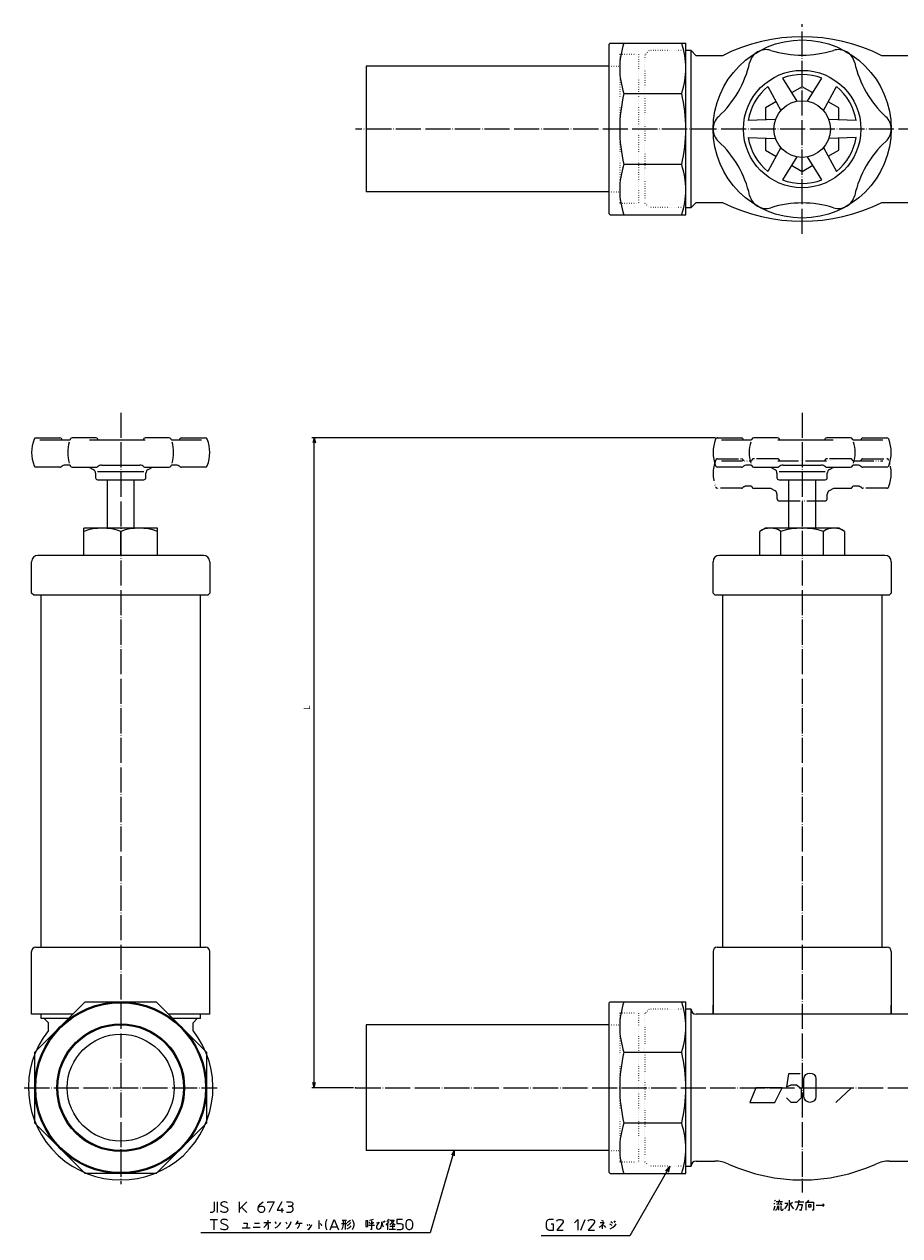
# Model space of a CAD drawing. Units: inches. Extents: x -237 to 431, y 37 to 615.
# Drawn here: x -237 to 181, y 37 to 615 of the extents above; entities that cross this region are included whole.
import ezdxf

# ---------------------------------------------------------------- set-up
doc = ezdxf.new("R2010")
doc.units = ezdxf.units.IN
for name, pattern in [('DOT_CENTER', [14, 12, -1, 0, -1]), ('DOTTED', [1, 0, -1]), ('PHANTOM', [13, 10, -1, 0, -1, 0, -1])]:
    doc.linetypes.add(name, pattern=pattern)
for name, color, linetype in [('1', 7, 'Continuous'), ('100', 7, 'Continuous'), ('2', 7, 'Continuous'), ('5', 7, 'Continuous')]:
    doc.layers.add(name, color=color, linetype=linetype)
doc.styles.add('CONVERTER_11', font='txt.shx', dxfattribs={"width": 0.9})
doc.dimstyles.new('ME10_DIM_10', dxfattribs={"dimtxt": 3, "dimasz": 2.4, "dimexe": 1, "dimexo": 1, "dimgap": 1, "dimtad": 1, "dimdec": 3, "dimzin": 12, "dimdsep": 46, "dimtxsty": 'CONVERTER_11', "dimblk1": 'OPEN30', "dimblk2": 'OPEN30', "dimsah": 1, "dimcen": 0.09, "dimclrd": 2, "dimclre": 2, "dimclrt": 2, "dimadec": 0, "dimazin": 0, "dimtfac": 1, "dimtdec": 4, "dimtix": 1, "dimtmove": 0, "dimatfit": 3, "dimfxl": 1, "dimtolj": 1, "dimtzin": 0, "dimarcsym": 0})
doc.dimstyles.get("Standard").update_dxf_attribs({"dimtxt": 0.18, "dimasz": 0.18, "dimexe": 0.18, "dimexo": 0.0625, "dimgap": 0.09, "dimtad": 0, "dimtih": 1, "dimtoh": 1, "dimdec": 4, "dimzin": 0, "dimdsep": 46, "dimtxsty": 'Standard', "dimcen": 0.09, "dimadec": 0, "dimazin": 0, "dimtfac": 1, "dimtdec": 4, "dimtofl": 0, "dimtmove": 0, "dimatfit": 3, "dimfxl": 1, "dimtolj": 1, "dimtzin": 0, "dimarcsym": 0})

# ---------------------------------------------------------------- blocks, each defined once
blk = doc.blocks.new('*D1')
at = {"layer": '1', "color": 2, "linetype": 'Continuous'}
for p, q in [((92.66, 417.5), (-99.8, 417.5)), ((-98.8, 107.5), (-98.8, 417.5)), ((-80, 107.5), (-99.8, 107.5))]:
    blk.add_line(p, q, dxfattribs=at)
at = {"layer": '1', "color": 2}
for p, q in [((-98.8, 417.5), (-99.44, 415.1)), ((-98.8, 417.5), (-98.16, 415.1)), ((-98.8, 107.5), (-99.44, 109.9)), ((-98.8, 107.5), (-98.16, 109.9))]:
    blk.add_line(p, q, dxfattribs=at)
at = {"layer": '1', "color": 2, "insert": (-99.8, 287.68), "char_height": 3, "attachment_point": 7, "rotation": 90, "line_spacing_factor": 0.60024, "style": 'CONVERTER_11'}
blk.add_mtext('L', dxfattribs=at)
blk = doc.blocks.new('_OPEN30')
at = {"color": 0, "linetype": 'ByBlock', "lineweight": -2}
for p, q in [((-1, 0.267949), (0, 0)), ((0, 0), (-1, -0.267949)), ((0, 0), (-1, 0))]:
    blk.add_line(p, q, dxfattribs=at)

msp = doc.modelspace()

# ---------------------------------------------------------------- linework, layer by layer
at = {"layer": '1', "color": 4, "linetype": 'DOTTED'}
for p, q in [((78.5, 602.236), (61, 602.236)), ((56, 600.336), (47, 600.336)), ((47, 600.336), (47, 529.336)), ((56, 600.336), (56, 529.336)), ((42, 594.836), (47, 594.836)), ((42, 534.836), (47, 534.836)), ((56, 529.336), (47, 529.336)), ((78.5, 527.436), (61, 527.436)), ((78.5, 144.9), (61, 144.9)), ((47, 143), (47, 72)), ((56, 143), (47, 143)), ((56, 143), (56, 72)), ((42, 137.5), (47, 137.5)), ((42, 77.5), (47, 77.5)), ((56, 72), (47, 72)), ((78.5, 70.1), (61, 70.1))]:
    msp.add_line(p, q, dxfattribs=at)
at = {"layer": '1', "color": 3, "linetype": 'Continuous'}
for p, q in [((81, 527.436), (81, 602.236)), ((42, 594.836), (-74, 594.836)), ((-74, 594.836), (-74, 534.836)), ((42, 534.836), (-74, 534.836)), ((78.5, 526.986), (78.5, 528.486)), ((-208.5157, 361.4342), (-208.5157, 374.4342)), ((-191.0157, 361.4342), (-191.0157, 372.8712)), ((-173.5157, 361.4342), (-173.5157, 374.4342)), ((123.8964, 361.4342), (123.8964, 372.8712)), ((144.1036, 361.4342), (144.1036, 372.8712)), ((81, 70.1), (81, 144.9)), ((-74, 137.5), (-74, 77.5)), ((42, 137.5), (-74, 137.5)), ((42, 77.5), (-74, 77.5)), ((78.5, 69.65), (78.5, 71.15))]:
    msp.add_line(p, q, dxfattribs=at)
at = {"layer": '1', "color": 4, "linetype": 'Continuous'}
for p, q in [((-31.9479, 77.5), (-33.241, 75.3784)), ((-31.9479, 77.5), (-32.007, 75.016)), ((70.9672, 70.1), (68.7711, 67.9038)), ((70.9672, 70.1), (70.1634, 67.1)), ((-146.3866, 53.0202), (-146.3866, 48.8952)), ((-144.8866, 48.0202), (-144.8866, 53.0202)), ((-143.1366, 52.5202), (-143.2616, 52.1452)), ((-143.2616, 52.1452), (-143.2616, 51.8952)), ((-142.7616, 52.7702), (-143.1366, 52.5202)), ((-142.3866, 52.8952), (-142.7616, 52.7702)), ((-141.8866, 53.0202), (-142.3866, 52.8952)), ((-141.3866, 53.0202), (-141.8866, 53.0202)), ((-140.7616, 52.8952), (-141.3866, 53.0202)), ((-140.3866, 52.7702), (-140.7616, 52.8952)), ((-140.0116, 52.5202), (-140.3866, 52.7702)), ((-134.3866, 49.5202), (-134.3866, 53.0202)), ((-130.8866, 53.0202), (-133.3866, 50.5202)), ((-124.5116, 51.8952), (-123.1366, 53.0202)), ((-120.8866, 53.0202), (-117.8866, 53.0202)), ((-120.8866, 52.5202), (-120.8866, 53.0202)), ((-117.8866, 53.0202), (-120.3866, 48.0202)), ((-114.1366, 53.0202), (-116.3866, 49.0202)), ((-111.8866, 53.0202), (-110.0116, 53.0202)), ((-110.0116, 53.0202), (-109.3866, 52.8952)), ((-109.3866, 52.8952), (-109.0116, 52.6452)), ((-109.0116, 52.6452), (-108.8866, 52.2702)), ((-108.8866, 52.2702), (-108.8866, 51.8952)), ((120.4392, 52.3817), (120.8767, 51.9442)), ((120.8767, 53.8192), (121.1267, 53.3192)), ((121.5642, 53.1942), (122.9392, 53.1942)), ((121.8142, 51.9442), (123.9392, 52.0692)), ((122.9392, 53.1942), (122.3767, 51.9442)), ((122.9392, 53.1942), (124.6267, 53.1942)), ((123.0642, 53.9442), (123.0642, 53.1942)), ((123.6267, 52.6942), (124.1892, 51.6317)), ((127.1267, 52.2567), (125.6892, 52.2567)), ((126.8142, 51.3192), (127.1267, 52.2567)), ((127.8142, 53.8192), (127.8142, 48.9442)), ((128.1892, 52.5692), (128.6267, 51.4442)), ((129.4392, 52.6942), (128.5017, 51.9442)), ((130.5642, 53.0067), (134.7517, 53.0067)), ((132.1267, 51.3192), (132.3767, 52.5692)), ((132.3767, 52.5692), (132.5017, 53.8192)), ((135.8767, 52.8817), (136.5642, 52.8817)), ((135.8767, 49.1317), (135.8767, 52.8817)), ((136.5642, 52.8817), (137.2517, 53.8192)), ((136.5642, 52.8817), (139.4392, 52.8817)), ((139.4392, 52.8817), (139.4392, 49.1317)), ((143.9392, 52.0692), (144.4392, 51.4442)), ((-147.3866, 48.0202), (-148.3866, 48.0202)), ((-147.0116, 48.1452), (-147.3866, 48.0202)), ((-146.6366, 48.3952), (-147.0116, 48.1452)), ((-146.3866, 48.8952), (-146.6366, 48.3952)), ((-143.1366, 48.3952), (-143.3866, 48.6452)), ((-143.2616, 51.8952), (-143.1366, 51.5202)), ((-143.1366, 51.5202), (-142.7616, 51.2702)), ((-142.6366, 48.1452), (-143.1366, 48.3952)), ((-142.7616, 51.2702), (-140.6366, 50.3952)), ((-142.0116, 48.0202), (-142.6366, 48.1452)), ((-141.2616, 48.0202), (-142.0116, 48.0202)), ((-140.6366, 48.1452), (-141.2616, 48.0202)), ((-140.6366, 50.3952), (-140.2616, 50.1452)), ((-140.2616, 48.3952), (-140.6366, 48.1452)), ((-140.2616, 50.1452), (-140.0116, 49.7702)), ((-140.0116, 48.7702), (-140.2616, 48.3952)), ((-140.0116, 49.7702), (-139.8866, 49.3952)), ((-139.8866, 49.1452), (-140.0116, 48.7702)), ((-139.8866, 49.3952), (-139.8866, 49.1452)), ((-133.3866, 50.5202), (-134.3866, 49.5202)), ((-134.3866, 48.0202), (-134.3866, 49.5202)), ((-133.3866, 50.5202), (-130.8866, 48.0202)), ((-125.3866, 49.7702), (-125.2616, 50.7702)), ((-125.3866, 49.7702), (-125.2616, 50.2702)), ((-125.3866, 49.2702), (-125.3866, 49.7702)), ((-125.2616, 48.7702), (-125.3866, 49.2702)), ((-125.2616, 50.7702), (-125.0116, 51.2702)), ((-125.2616, 50.2702), (-125.0116, 50.6452)), ((-125.0116, 48.3952), (-125.2616, 48.7702)), ((-125.0116, 51.2702), (-124.5116, 51.8952)), ((-125.0116, 50.6452), (-124.6366, 50.8952)), ((-124.6366, 48.1452), (-125.0116, 48.3952)), ((-124.6366, 50.8952), (-124.2616, 51.0202)), ((-124.2616, 48.0202), (-124.6366, 48.1452)), ((-124.2616, 51.0202), (-123.5116, 51.0202)), ((-123.5116, 48.0202), (-124.2616, 48.0202)), ((-123.5116, 51.0202), (-123.1366, 50.8952)), ((-123.1366, 48.1452), (-123.5116, 48.0202)), ((-123.1366, 50.8952), (-122.7616, 50.6452)), ((-122.7616, 48.3952), (-123.1366, 48.1452)), ((-122.7616, 50.6452), (-122.5116, 50.2702)), ((-122.5116, 48.7702), (-122.7616, 48.3952)), ((-122.5116, 50.2702), (-122.3866, 49.7702)), ((-122.3866, 49.2702), (-122.5116, 48.7702)), ((-122.3866, 49.7702), (-122.3866, 49.2702)), ((-116.3866, 49.0202), (-113.3866, 49.0202)), ((-114.1366, 50.0202), (-114.1366, 48.0202)), ((-110.0116, 48.0202), (-111.8866, 48.0202)), ((-111.1366, 51.0202), (-109.8866, 51.0202)), ((-109.6366, 48.1452), (-110.0116, 48.0202)), ((-109.5116, 51.1452), (-109.8866, 51.0202)), ((-109.8866, 51.0202), (-109.3866, 50.8952)), ((-109.2616, 48.3952), (-109.6366, 48.1452)), ((-109.2616, 51.2702), (-109.5116, 51.1452)), ((-109.3866, 50.8952), (-109.1366, 50.6452)), ((-109.0116, 51.5202), (-109.2616, 51.2702)), ((-109.0116, 48.7702), (-109.2616, 48.3952)), ((-109.1366, 50.6452), (-109.0116, 50.3952)), ((-108.8866, 51.8952), (-109.0116, 51.5202)), ((-109.0116, 50.3952), (-108.8866, 49.8952)), ((-108.8866, 49.2702), (-109.0116, 48.7702)), ((-108.8866, 49.8952), (-108.8866, 49.2702)), ((120.5642, 49.1317), (121.1267, 51.1317)), ((121.6892, 49.2567), (121.2517, 48.9442)), ((121.9392, 49.5692), (121.6892, 49.2567)), ((122.1267, 50.0692), (121.9392, 49.5692)), ((122.2517, 51.1317), (122.1267, 50.0692)), ((122.9392, 49.1317), (122.9392, 51.1317)), ((123.7517, 51.1317), (123.7517, 49.5692)), ((123.7517, 49.5692), (124.0642, 49.1317)), ((124.0642, 49.1317), (124.6267, 49.1317)), ((124.6267, 49.1317), (124.8767, 49.4442)), ((124.8767, 49.4442), (124.8767, 49.7567)), ((125.6892, 49.7567), (126.2517, 50.3817)), ((126.2517, 50.3817), (126.8142, 51.3192)), ((127.8142, 48.9442), (127.3767, 49.1317)), ((128.6267, 51.4442), (129.1892, 50.5067)), ((129.1892, 50.5067), (129.8767, 49.7567)), ((130.8767, 49.1317), (131.4392, 49.7567)), ((131.4392, 49.7567), (131.8142, 50.5067)), ((131.8142, 50.5067), (132.1267, 51.3192)), ((132.2517, 51.7567), (134.0642, 51.7567)), ((133.1892, 48.9442), (132.6892, 49.2567)), ((133.5017, 49.4442), (133.1892, 48.9442)), ((133.7517, 50.1942), (133.5017, 49.4442)), ((134.0642, 51.3192), (133.7517, 50.1942)), ((134.0642, 51.7567), (134.0642, 51.3192)), ((137.1267, 51.7567), (138.1892, 51.7567)), ((137.1267, 50.5067), (137.1267, 51.7567)), ((138.1892, 50.5067), (137.1267, 50.5067)), ((138.1892, 51.7567), (138.1892, 50.5067)), ((139.4392, 49.1317), (138.7517, 49.1317)), ((140.6892, 51.4442), (144.4392, 51.4442)), ((144.4392, 51.4442), (143.9392, 50.8192)), ((-148.3866, 44.6902), (-146.6366, 44.6902)), ((-146.6366, 44.6902), (-146.6366, 39.6902)), ((-146.6366, 44.6902), (-144.8866, 44.6902)), ((-143.1366, 44.1902), (-143.2616, 43.8152)), ((-143.2616, 43.8152), (-143.2616, 43.5652)), ((-143.2616, 43.5652), (-143.1366, 43.1902)), ((-142.7616, 44.4402), (-143.1366, 44.1902)), ((-143.1366, 43.1902), (-142.7616, 42.9402)), ((-142.3866, 44.5652), (-142.7616, 44.4402)), ((-142.7616, 42.9402), (-140.6366, 42.0652)), ((-141.8866, 44.6902), (-142.3866, 44.5652)), ((-141.3866, 44.6902), (-141.8866, 44.6902)), ((-140.7616, 44.5652), (-141.3866, 44.6902)), ((-140.3866, 44.4402), (-140.7616, 44.5652)), ((-140.6366, 42.0652), (-140.2616, 41.8152)), ((-140.0116, 44.1902), (-140.3866, 44.4402)), ((-140.2616, 41.8152), (-140.0116, 41.4402)), ((-140.0116, 41.4402), (-139.8866, 41.0652)), ((-139.8866, 40.8152), (-140.0116, 40.4402)), ((-139.8866, 41.0652), (-139.8866, 40.8152)), ((-133.1366, 40.6277), (-130.8866, 40.6277)), ((-132.3866, 42.8152), (-130.6366, 42.8152)), ((-130.6366, 42.8152), (-130.8866, 40.6277)), ((-130.8866, 40.6277), (-129.1991, 40.6277)), ((-127.8241, 40.9402), (-124.5116, 40.9402)), ((-127.2616, 42.8152), (-124.8866, 42.8152)), ((-120.7616, 43.0027), (-122.6991, 43.0027)), ((-122.6991, 40.8152), (-121.5741, 41.8777)), ((-121.5741, 41.8777), (-120.7616, 43.0027)), ((-120.7616, 44.2527), (-120.6366, 40.0027)), ((-119.3866, 43.0027), (-120.7616, 43.0027)), ((-117.5741, 43.4402), (-116.8866, 42.6902)), ((-117.3866, 40.6277), (-116.4491, 41.1277)), ((-116.4491, 41.1277), (-115.3241, 42.1902)), ((-115.3241, 42.1902), (-114.6366, 43.1277)), ((-112.2616, 43.4402), (-111.6991, 42.5027)), ((-111.8866, 40.3152), (-110.7616, 41.2527)), ((-110.7616, 41.2527), (-110.0741, 42.5027)), ((-110.0741, 42.5027), (-109.6366, 43.6277)), ((-107.0116, 43.1277), (-107.6991, 42.0652)), ((-107.1366, 42.8152), (-105.6366, 42.8152)), ((-106.5741, 43.9402), (-107.0116, 43.1277)), ((-106.8866, 40.3152), (-106.1366, 40.9402)), ((-106.1366, 40.9402), (-105.7616, 41.8777)), ((-105.7616, 41.8777), (-105.6366, 42.8152)), ((-105.6366, 42.8152), (-104.5116, 42.8152)), ((-102.1366, 42.1902), (-101.8866, 41.5652)), ((-101.1366, 42.3777), (-101.0116, 41.7527)), ((-101.0116, 40.3152), (-100.1991, 41.4402)), ((-100.1991, 41.4402), (-99.8866, 42.1902)), ((-96.4491, 44.0652), (-96.4491, 40.1902)), ((-95.8866, 42.6902), (-95.4491, 42.1902)), ((-95.4491, 42.1902), (-95.1991, 41.5652)), ((-93.1366, 43.6902), (-93.3866, 42.6902)), ((-93.3866, 42.6902), (-93.3866, 41.6902)), ((-93.3866, 41.6902), (-93.1366, 40.6902)), ((-92.6366, 44.6902), (-93.1366, 43.6902)), ((-93.1366, 40.6902), (-92.6366, 39.6902)), ((-91.1366, 39.6902), (-89.1366, 44.6902)), ((-90.5116, 41.1902), (-87.7616, 41.1902)), ((-89.1366, 44.6902), (-87.1366, 39.6902)), ((-85.6366, 42.6902), (-83.1366, 42.6902)), ((-85.5116, 39.8777), (-85.0741, 40.8152)), ((-85.3866, 44.2527), (-84.8241, 44.2527)), ((-85.0741, 40.8152), (-84.8241, 42.0652)), ((-84.8241, 44.2527), (-83.9491, 44.2527)), ((-84.8241, 42.0652), (-84.8241, 44.2527)), ((-83.9491, 44.2527), (-83.2616, 44.2527)), ((-83.9491, 44.2527), (-83.9491, 39.8777)), ((-82.0116, 40.6277), (-83.1366, 40.0027)), ((-83.0116, 43.1277), (-82.1366, 43.7527)), ((-83.0116, 41.7527), (-82.0116, 42.3777)), ((-82.1366, 43.7527), (-81.4491, 44.3777)), ((-82.0116, 42.3777), (-81.3241, 43.1277)), ((-81.1991, 41.5652), (-82.0116, 40.6277)), ((-80.6366, 44.6902), (-80.1366, 43.6902)), ((-80.1366, 40.6902), (-80.6366, 39.6902)), ((-80.1366, 43.6902), (-79.8866, 42.6902)), ((-79.8866, 41.6902), (-80.1366, 40.6902)), ((-79.8866, 42.6902), (-79.8866, 41.6902)), ((-74.1366, 43.9402), (-74.1366, 41.2527)), ((-73.1366, 43.9402), (-74.1366, 43.9402)), ((-74.1366, 41.2527), (-73.1366, 41.2527)), ((-73.1366, 41.2527), (-73.1366, 43.9402)), ((-72.6991, 41.8777), (-69.9491, 41.8777)), ((-72.4491, 43.4402), (-72.0116, 42.5027)), ((-71.6366, 44.2527), (-72.3241, 44.0652)), ((-70.6366, 44.5652), (-71.6366, 44.2527)), ((-71.3241, 43.9402), (-71.3241, 39.8777)), ((-70.7616, 42.5027), (-70.3866, 43.4402)), ((-68.9491, 43.0027), (-68.2616, 43.1277)), ((-68.6991, 42.0652), (-68.9491, 41.2527)), ((-68.9491, 41.2527), (-68.9491, 40.6277)), ((-68.9491, 40.6277), (-68.6991, 40.1902)), ((-68.2616, 42.6902), (-68.6991, 42.0652)), ((-67.6991, 43.3152), (-68.2616, 42.6902)), ((-68.2616, 43.1277), (-67.6991, 43.3152)), ((-67.5741, 40.1902), (-67.0116, 40.6277)), ((-67.0116, 40.6277), (-66.6366, 41.5652)), ((-66.6366, 41.5652), (-66.4491, 42.5027)), ((-66.4491, 43.4402), (-66.3241, 42.3777)), ((-66.4491, 42.5027), (-66.4491, 43.4402)), ((-66.3241, 42.3777), (-65.7616, 41.1277)), ((-65.7616, 43.6277), (-65.3866, 43.1277)), ((-65.3866, 43.9402), (-64.9491, 43.4402)), ((-64.3866, 41.8777), (-63.6991, 42.6902)), ((-63.5741, 44.0652), (-64.1366, 43.6277)), ((-63.6991, 42.6902), (-63.0116, 43.6277)), ((-63.0116, 44.6902), (-63.5741, 44.0652)), ((-63.5741, 39.6902), (-63.5741, 42.8152)), ((-61.6366, 42.8152), (-62.6991, 42.0652)), ((-62.5741, 44.3777), (-60.5116, 44.3777)), ((-60.1991, 41.2527), (-62.5741, 41.2527)), ((-62.1366, 44.0652), (-61.4491, 43.1277)), ((-60.5116, 44.3777), (-61.6366, 42.8152)), ((-61.4491, 43.1277), (-60.7616, 42.5027)), ((-61.4491, 42.3777), (-61.4491, 40.0027)), ((-60.7616, 42.5027), (-60.0741, 42.0652)), ((-59.3866, 44.6902), (-59.3866, 42.6902)), ((-56.6366, 44.6902), (-59.3866, 44.6902)), ((-59.3866, 42.6902), (-57.5116, 42.6902)), ((-57.5116, 42.6902), (-56.8866, 42.5652)), ((-56.8866, 42.5652), (-56.5116, 42.1902)), ((-56.5116, 42.1902), (-56.3866, 41.6902)), ((-56.3866, 40.9402), (-56.5116, 40.4402)), ((-56.3866, 41.6902), (-56.3866, 40.9402)), ((-54.8866, 42.8152), (-54.7616, 43.5652)), ((-54.8866, 41.5652), (-54.8866, 42.8152)), ((-54.7616, 40.8152), (-54.8866, 41.5652)), ((-54.7616, 43.5652), (-54.5116, 44.0652)), ((-54.5116, 40.3152), (-54.7616, 40.8152)), ((-54.5116, 44.0652), (-54.2616, 44.3152)), ((-54.2616, 44.3152), (-53.8866, 44.5652)), ((-53.8866, 44.5652), (-53.5116, 44.6902)), ((-53.5116, 44.6902), (-53.2616, 44.6902)), ((-53.2616, 44.6902), (-52.8866, 44.5652)), ((-52.8866, 44.5652), (-52.5116, 44.3152)), ((-52.5116, 44.3152), (-52.2616, 44.0652)), ((-52.2616, 44.0652), (-52.0116, 43.5652)), ((-52.0116, 40.8152), (-52.2616, 40.3152)), ((-52.0116, 43.5652), (-51.8866, 42.8152)), ((-51.8866, 41.5652), (-52.0116, 40.8152)), ((-51.8866, 42.8152), (-51.8866, 41.5652)), ((12.1082, 43.6015), (11.9832, 43.1015)), ((11.9832, 43.1015), (11.9832, 41.1015)), ((11.9832, 41.1015), (12.1082, 40.6015)), ((12.2332, 43.9765), (12.1082, 43.6015)), ((12.1082, 40.6015), (12.2332, 40.2265)), ((12.4832, 44.2265), (12.2332, 43.9765)), ((12.8582, 44.4765), (12.4832, 44.2265)), ((13.3582, 44.6015), (12.8582, 44.4765)), ((15.4832, 44.6015), (13.3582, 44.6015)), ((15.4832, 42.3515), (14.2332, 42.3515)), ((15.4832, 39.6015), (15.4832, 42.3515)), ((16.9832, 43.8515), (17.2332, 44.2265)), ((19.7332, 42.8515), (16.9832, 39.6015)), ((17.2332, 44.2265), (17.6082, 44.4765)), ((17.6082, 44.4765), (18.1082, 44.6015)), ((18.1082, 44.6015), (18.8582, 44.6015)), ((18.8582, 44.6015), (19.3582, 44.4765)), ((19.3582, 44.4765), (19.7332, 44.2265)), ((19.7332, 44.2265), (19.9832, 43.8515)), ((19.9832, 43.3515), (19.7332, 42.8515)), ((19.9832, 43.8515), (19.9832, 43.3515)), ((25.4832, 43.1015), (26.9832, 44.6015)), ((26.9832, 44.6015), (26.9832, 39.6015)), ((28.4832, 39.6015), (30.4832, 44.6015)), ((31.9832, 43.8515), (32.2332, 44.2265)), ((34.7332, 42.8515), (31.9832, 39.6015)), ((32.2332, 44.2265), (32.6082, 44.4765)), ((32.6082, 44.4765), (33.1082, 44.6015)), ((33.1082, 44.6015), (33.8582, 44.6015)), ((33.8582, 44.6015), (34.3582, 44.4765)), ((34.3582, 44.4765), (34.7332, 44.2265)), ((34.7332, 44.2265), (34.9832, 43.8515)), ((34.9832, 43.3515), (34.7332, 42.8515)), ((34.9832, 43.8515), (34.9832, 43.3515)), ((37.1707, 41.039), (38.5457, 41.9765)), ((39.5457, 43.039), (37.6082, 43.039)), ((38.2957, 44.289), (38.8582, 43.9765)), ((38.5457, 41.9765), (39.5457, 43.039)), ((38.7332, 40.1015), (38.7332, 42.1015)), ((38.8582, 43.9765), (39.1082, 43.664)), ((39.2332, 41.9765), (39.7957, 41.4765)), ((39.7957, 41.4765), (40.2332, 40.8515)), ((42.1707, 42.6015), (43.1707, 41.9765)), ((42.4832, 40.1015), (43.5457, 40.7265)), ((43.5457, 42.914), (42.7332, 43.539)), ((43.5457, 40.7265), (44.6707, 41.664)), ((44.2332, 43.664), (44.6707, 43.2265)), ((44.9832, 43.539), (44.5457, 43.9765)), ((44.6707, 41.664), (45.3582, 42.6015)), ((-143.1366, 40.0652), (-143.3866, 40.3152)), ((-142.6366, 39.8152), (-143.1366, 40.0652)), ((-142.0116, 39.6902), (-142.6366, 39.8152)), ((-141.2616, 39.6902), (-142.0116, 39.6902)), ((-140.6366, 39.8152), (-141.2616, 39.6902)), ((-140.2616, 40.0652), (-140.6366, 39.8152)), ((-140.0116, 40.4402), (-140.2616, 40.0652)), ((-120.6366, 40.0027), (-121.0116, 40.0027)), ((-101.6991, 39.8777), (-101.0116, 40.3152)), ((-71.3241, 39.8777), (-71.8866, 39.8777)), ((-68.6991, 40.1902), (-68.1366, 40.0027)), ((-68.1366, 40.0027), (-67.5741, 40.1902)), ((-63.0116, 40.0027), (-61.4491, 40.0027)), ((-61.4491, 40.0027), (-59.9491, 40.0027)), ((-57.5116, 39.6902), (-59.3866, 39.6902)), ((-57.1366, 39.8152), (-57.5116, 39.6902)), ((-56.7616, 40.0652), (-57.1366, 39.8152)), ((-56.5116, 40.4402), (-56.7616, 40.0652)), ((-54.2616, 40.0652), (-54.5116, 40.3152)), ((-53.8866, 39.8152), (-54.2616, 40.0652)), ((-53.5116, 39.6902), (-53.8866, 39.8152)), ((-53.2616, 39.6902), (-53.5116, 39.6902)), ((-52.8866, 39.8152), (-53.2616, 39.6902)), ((-52.5116, 40.0652), (-52.8866, 39.8152)), ((-52.2616, 40.3152), (-52.5116, 40.0652)), ((12.2332, 40.2265), (12.4832, 39.9765)), ((12.4832, 39.9765), (12.9832, 39.7265)), ((12.9832, 39.7265), (13.3582, 39.6015)), ((13.3582, 39.6015), (15.4832, 39.6015)), ((16.9832, 39.6015), (19.9832, 39.6015)), ((31.9832, 39.6015), (34.9832, 39.6015))]:
    msp.add_line(p, q, dxfattribs=at)
at = {"layer": '1', "color": 3, "linetype": 'Continuous'}
for radius in [30, 25.5]:
    msp.add_circle((-191.0157, 107.5), radius, dxfattribs=at)
for centre, radius, start, end in [((-199.7657, 349.3169), 25.127, 69.6208288, 110.3791712), ((-182.2657, 349.1611), 25.2731, 69.743842, 110.256158), ((118.8446, 365.4888), 8.9454, 55.6157519, 124.3842481), ((134, 340.9973), 33.437, 72.4120466, 107.5879534), ((149.1554, 365.4888), 8.9454, 55.6157519, 124.3842481)]:
    msp.add_arc(centre, radius, start, end, dxfattribs=at)
at = {"layer": '1', "color": 7}
for p in [(93.6611, 417.5), (-79, 107.5)]:
    msp.add_point(p, dxfattribs=at)
at = {"layer": '100', "color": 3, "linetype": 'Continuous'}
for p, q in [((81, 602.236), (83.4, 599.836)), ((81, 527.436), (81, 602.236)), ((95.9343, 599.836), (83.4, 599.836)), ((184.6, 599.836), (172.0657, 599.836)), ((117.6907, 585.0846), (123.7527, 573.6248)), ((124.6189, 589.0846), (131.5124, 578.1048)), ((134, 585.0433), (128.9769, 582.1432)), ((139.0231, 582.1432), (134, 585.0433)), ((136.4877, 578.1048), (143.3811, 589.0846)), ((144.2473, 573.6248), (150.3093, 585.0846)), ((121.5231, 577.8397), (116.5, 574.9397)), ((116.5, 574.9397), (116.5, 569.1395)), ((151.5, 574.9397), (146.4769, 577.8397)), ((151.5, 569.1395), (151.5, 574.9397)), ((121.265, 569.3161), (108.3095, 568.836)), ((159.6905, 568.836), (146.735, 569.3161)), ((108.3095, 560.836), (121.265, 560.356)), ((159.6905, 560.836), (146.735, 560.356)), ((116.5, 560.5325), (116.5, 554.7324)), ((123.7527, 556.0473), (117.6907, 544.5874)), ((144.2473, 556.0473), (150.3093, 544.5874)), ((151.5, 554.7324), (151.5, 560.5325)), ((116.5, 554.7324), (121.5231, 551.8323)), ((131.5124, 551.5672), (124.6189, 540.5874)), ((143.3811, 540.5874), (136.4877, 551.5672)), ((146.4769, 551.8323), (151.5, 554.7324)), ((128.9769, 547.5288), (134, 544.6288)), ((134, 544.6288), (139.0231, 547.5288)), ((83.4, 529.836), (81, 527.436)), ((83.4, 529.836), (95.9343, 529.836)), ((172.0657, 529.836), (184.6, 529.836)), ((-213.9178, 142.5806), (-233.5157, 142.584)), ((-229.0157, 140.5), (-229.0157, 142.5832)), ((-215.9984, 140.5), (-229.0157, 140.5)), ((-225.5157, 138.5), (-227.5157, 140.5)), ((-148.5157, 142.5693), (-168.1056, 142.5727)), ((-153.0157, 140.5), (-166.0329, 140.5)), ((-156.5157, 138.5), (-154.5157, 140.5)), ((-153.0157, 140.5), (-153.0157, 142.5701)), ((-225.5157, 134.8084), (-225.5157, 138.5)), ((-156.5157, 134.8084), (-156.5157, 138.5)), ((111.9167, 107.5), (109, 100.5)), ((124.5, 107.5), (111.9167, 107.5)), ((121, 100.5), (124.5, 107.5)), ((142, 107.5), (157.5, 107.5)), ((157.5, 107.5), (150, 100.5)), ((109, 100.5), (121, 100.5))]:
    msp.add_line(p, q, dxfattribs=at)
for radius in [42.5, 28, 13.5]:
    msp.add_circle((134, 564.836), radius, dxfattribs=at)
for centre, radius, start, end in [((134, 523.836), 85, 63.3953183, 116.6046817), ((116.75, 594.7139), 8, 120, 167.3023356), ((116.75, 594.7139), 8, 72.6976644, 120), ((134, 650.0893), 50, 252.6976644, 287.3023356), ((151.25, 594.7139), 8, 60, 107.3023356), ((151.25, 594.7139), 8, 12.6976644, 60), ((60.1685, 607.4627), 50, 312.6976644, 347.3023356), ((207.8315, 607.4627), 50, 192.6976644, 227.3023356), ((134, 564.836), 26, 68.8498831, 111.1501169), ((134, 564.836), 26, 128.8498831, 171.1501169), ((134, 564.836), 26, 8.8498831, 51.1501169), ((99.5, 564.836), 8, 132.6976644, 180), ((168.5, 564.836), 8, 0, 47.3023356), ((99.5, 564.836), 8, 180, 227.3023356), ((134, 564.836), 26, 188.8498831, 231.1501169), ((134, 564.836), 26, 308.8498831, 351.1501169), ((168.5, 564.836), 8, 312.6976644, 0), ((60.1685, 522.2094), 50, 12.6976644, 47.3023356), ((207.8315, 522.2094), 50, 132.6976644, 167.3023356), ((134, 564.836), 26, 248.8498831, 291.1501169), ((116.75, 534.9582), 8, 192.6976644, 240), ((151.25, 534.9582), 8, 300, 347.3023356), ((134, 605.836), 85, 243.3953183, 296.6046817), ((116.75, 534.9582), 8, 240, 287.3023356), ((134, 479.5827), 50, 72.6976644, 107.3023356), ((151.25, 534.9582), 8, 252.6976644, 300), ((-191.0157, 107.5), 44, 141.6366765, 38.3633235)]:
    msp.add_arc(centre, radius, start, end, dxfattribs=at)
at = {"layer": '2', "color": 1, "linetype": 'DOT_CENTER'}
for p, q in [((134, 514.836), (134, 614.836)), ((347, 564.836), (-79, 564.836)), ((-191.0157, 429.517), (-191.0157, 61.5)), ((-237.0157, 107.5), (-145.0157, 107.5))]:
    msp.add_line(p, q, dxfattribs=at)
at = {"layer": '2', "color": 3, "linetype": 'Continuous'}
for p, q in [((42.5, 605.836), (42, 605.336)), ((42, 524.336), (42, 605.336)), ((42.5, 605.836), (78.5, 605.836)), ((78.5, 528.486), (78.5, 605.836)), ((48.9503, 581.8188), (76.5497, 581.8188)), ((76.5497, 547.8533), (48.9503, 547.8533)), ((78.5, 523.836), (78.5, 526.986)), ((42, 524.336), (42.5, 523.836)), ((42.5, 523.836), (78.5, 523.836)), ((42.5, 148.5), (42, 148)), ((42, 67), (42, 148)), ((42.5, 148.5), (78.5, 148.5)), ((78.5, 71.15), (78.5, 148.5)), ((48.9503, 124.4828), (76.5497, 124.4828)), ((76.5497, 90.5172), (48.9503, 90.5172)), ((78.5, 66.5), (78.5, 69.65)), ((42, 67), (42.5, 66.5)), ((42.5, 66.5), (78.5, 66.5))]:
    msp.add_line(p, q, dxfattribs=at)
for points in [[(-232.0157, 124.4828), (-232.0157, 124.4828), (-207.9984, 148.5), (-174.0329, 148.5), (-150.0157, 124.4828), (-150.0157, 90.5172), (-174.0329, 66.5), (-207.9984, 66.5), (-232.0157, 90.5172), (-232.0157, 124.4828)], [(134.875, 103.125), (134.875, 103.125), (134.875, 111.875), (135.1529, 112.8943), (135.7845, 113.7434), (136.6811, 114.305), (137.7188, 114.5), (138.7564, 114.305), (139.653, 113.7434), (140.2846, 112.8943), (140.5625, 111.875), (140.5625, 103.125), (140.2846, 102.1057), (139.653, 101.2566), (138.7564, 100.695), (137.7188, 100.5), (136.6811, 100.695), (135.7845, 101.2566), (135.1529, 102.1057), (134.875, 103.125)]]:
    msp.add_lwpolyline(points, close=True, dxfattribs=at)
msp.add_lwpolyline([(133.125, 114.0625), (127.4375, 114.0625), (126.5625, 107.9375), (128.75, 108.8125), (131.375, 108.8125), (133.5625, 107.0625), (133.5625, 102.6875), (131.375, 100.5), (128.75, 100.5), (126.5625, 102.6875)], dxfattribs=at)
for radius in [41, 40.5, 30.5]:
    msp.add_circle((-191.0157, 107.5), radius, dxfattribs=at)
for centre, radius, start, end in [((84.945, 593.8274), 37.945, 161.550134, 198.449866), ((40.555, 593.8274), 37.945, 341.550134, 18.449866), ((121.9148, 564.836), 74.9148, 166.8974644, 193.1025356), ((3.5852, 564.836), 74.9148, 346.8974644, 13.1025356), ((84.945, 535.8447), 37.945, 161.550134, 198.449866), ((40.555, 535.8447), 37.945, 341.550134, 18.449866), ((84.945, 136.4914), 37.945, 161.550134, 198.449866), ((40.555, 136.4914), 37.945, 341.550134, 18.449866), ((121.9148, 107.5), 74.9148, 166.8974644, 193.1025356), ((3.5852, 107.5), 74.9148, 346.8974644, 13.1025356), ((84.945, 78.5086), 37.945, 161.550134, 198.449866), ((40.555, 78.5086), 37.945, 341.550134, 18.449866)]:
    msp.add_arc(centre, radius, start, end, dxfattribs=at)
at = {"layer": '5', "color": 4, "linetype": 'DOTTED'}
for p, q in [((61, 602.236), (59, 600.236)), ((59, 600.236), (59, 529.436)), ((59, 529.436), (61, 527.436)), ((61, 144.9), (59, 142.9)), ((59, 142.9), (59, 72.1)), ((59, 72.1), (61, 70.1))]:
    msp.add_line(p, q, dxfattribs=at)
at = {"layer": '5', "color": 3, "linetype": 'Continuous'}
for p, q in [((81, 602.236), (78.5, 602.236)), ((78.5, 527.436), (81, 527.436)), ((-231.3546, 417.5), (-220.0157, 417.5)), ((-229.5032, 416.5), (-215.1773, 416.5)), ((-202.7657, 417.5), (-214.1046, 417.5)), ((-205.814, 416.5), (-179.349, 416.5)), ((-167.9267, 417.5), (-179.2657, 417.5)), ((-166.854, 416.5), (-152.5281, 416.5)), ((-162.0157, 417.5), (-150.6767, 417.5)), ((93.6611, 417.5), (105, 417.5)), ((95.5124, 416.5), (109.8383, 416.5)), ((122.25, 417.5), (110.9111, 417.5)), ((122.3333, 416.5), (148.7984, 416.5)), ((157.0889, 417.5), (145.75, 417.5)), ((158.1617, 416.5), (172.4876, 416.5)), ((163, 417.5), (174.3389, 417.5)), ((-220.0157, 403.5), (-231.3546, 403.5)), ((-215.1773, 404.5), (-217.3699, 404.5)), ((-214.1046, 403.5), (-202.7657, 403.5)), ((-206.1784, 403.5), (-204.1075, 402.4445)), ((-203.0157, 400.6626), (-203.0157, 398.5)), ((-202.0157, 401.5), (-180.0157, 401.5)), ((-200.1199, 404.5), (-181.9114, 404.5)), ((-179.2657, 403.5), (-167.9267, 403.5)), ((-179.0157, 398.5), (-179.0157, 400.6626)), ((-177.9238, 402.4445), (-175.8529, 403.5)), ((-164.6614, 404.5), (-166.854, 404.5)), ((-150.6767, 403.5), (-162.0157, 403.5)), ((105, 403.5), (93.6611, 403.5)), ((109.8383, 404.5), (107.6458, 404.5)), ((110.9111, 403.5), (122.25, 403.5)), ((118.8372, 403.5), (120.9082, 402.4445)), ((122, 400.6626), (122, 398.5)), ((123, 401.5), (145, 401.5)), ((124.8958, 404.5), (143.1043, 404.5)), ((145.75, 403.5), (157.0889, 403.5)), ((146, 398.5), (146, 400.6626)), ((147.0918, 402.4445), (149.1628, 403.5)), ((160.3543, 404.5), (158.1617, 404.5)), ((174.3389, 403.5), (163, 403.5)), ((-202.0157, 397.5), (-180.0157, 397.5)), ((-197.5157, 397.5), (-197.5157, 374.4342)), ((-184.5157, 374.4342), (-184.5157, 397.5)), ((123, 397.5), (145, 397.5)), ((127.5, 397.5), (127.5, 374.4342)), ((140.5, 374.4342), (140.5, 397.5)), ((-173.5157, 374.4342), (-208.5157, 374.4342)), ((116.5, 374.4342), (113.7927, 372.8712)), ((113.7927, 361.4342), (113.7927, 372.8712)), ((151.5, 374.4342), (116.5, 374.4342)), ((154.2073, 372.8712), (151.5, 374.4342)), ((154.2073, 372.8712), (154.2073, 361.4342)), ((-233.5157, 343.4342), (-233.5157, 358.4342)), ((-151.5157, 361.4342), (-230.5157, 361.4342)), ((-148.5157, 358.4342), (-148.5157, 343.4342)), ((91.5, 343.4342), (91.5, 358.4342)), ((173.5, 361.4342), (94.5, 361.4342)), ((176.5, 358.4342), (176.5, 343.4342)), ((-232.5157, 342.4342), (-233.5157, 343.4342)), ((-149.5157, 342.4342), (-232.5157, 342.4342)), ((-229.0157, 174.5), (-229.0157, 342.4342)), ((-153.0157, 174.5), (-153.0157, 342.4342)), ((-148.5157, 343.4342), (-149.5157, 342.4342)), ((92.5, 342.4342), (91.5, 343.4342)), ((175.5, 342.4342), (92.5, 342.4342)), ((96, 342.4342), (96, 174.5)), ((172, 342.4342), (172, 174.5)), ((176.5, 343.4342), (175.5, 342.4342)), ((-231.5157, 174.5), (-150.5157, 174.5)), ((93.5, 174.5), (174.5, 174.5)), ((-233.5157, 142.5), (-233.5157, 172.5)), ((-148.5157, 142.5), (-148.5157, 172.5)), ((91.5, 172.5), (91.5, 142.5)), ((176.5, 172.5), (176.5, 142.5)), ((81, 144.9), (78.5, 144.9)), ((91.5, 142.5), (91.5, 146.85)), ((176.5, 142.5), (176.5, 146.85)), ((172, 142.5), (83.4, 142.5)), ((184.6, 142.5), (168.5, 142.5)), ((78.5, 70.1), (81, 70.1)), ((83.4, 72.5), (92.3227, 72.5)), ((175.6773, 72.5), (184.6, 72.5))]:
    msp.add_line(p, q, dxfattribs=at)
at = {"layer": '5', "color": 1, "linetype": 'DOT_CENTER'}
for p, q in [((134, 429.517), (134, 57.5)), ((-79, 107.5), (347, 107.5))]:
    msp.add_line(p, q, dxfattribs=at)
at = {"layer": '5', "color": 6, "linetype": 'PHANTOM'}
for p, q in [((93.6611, 407.5), (105, 407.5)), ((95.5124, 406.5), (109.8383, 406.5)), ((122.25, 407.5), (110.9111, 407.5)), ((122.3333, 406.5), (148.7984, 406.5)), ((157.0889, 407.5), (145.75, 407.5)), ((158.1617, 406.5), (172.4876, 406.5)), ((163, 407.5), (174.3389, 407.5)), ((105, 393.5), (93.6611, 393.5)), ((109.8383, 394.5), (107.6458, 394.5)), ((110.9111, 393.5), (118.8372, 393.5)), ((118.8372, 393.5), (120.9082, 392.4445)), ((147.0918, 392.4445), (149.1628, 393.5)), ((149.1628, 393.5), (157.0889, 393.5)), ((160.3543, 394.5), (158.1617, 394.5)), ((174.3389, 393.5), (163, 393.5)), ((122, 390.6626), (122, 388.5)), ((123, 387.5), (145, 387.5)), ((146, 388.5), (146, 390.6626))]:
    msp.add_line(p, q, dxfattribs=at)
at = {"layer": '5', "color": 3, "linetype": 'Continuous'}
for centre, radius, start, end in [((-216.4323, 410.5), 17.0833, 158.0957259, 201.9042741), ((-231.3546, 416.5), 1, 90, 158.0957259), ((-220.0157, 416.5), 1, 0, 90), ((-199.1823, 410.5), 17.0833, 158.0957259, 159.4380759), ((-214.1046, 416.5), 1, 90, 158.0957259), ((-202.7657, 416.5), 1, 0, 90), ((-179.2657, 416.5), 1, 90, 180), ((-167.9267, 416.5), 1, 21.9042741, 90), ((-182.849, 410.5), 17.0833, 20.5619241, 21.9042741), ((-162.0157, 416.5), 1, 90, 180), ((-150.6767, 416.5), 1, 21.9042741, 90), ((-165.599, 410.5), 17.0833, 338.0957259, 21.9042741), ((108.5833, 410.5), 17.0833, 158.0957259, 201.9042741), ((93.6611, 416.5), 1, 90, 158.0957259), ((105, 416.5), 1, 0, 90), ((125.8333, 410.5), 17.0833, 158.0957259, 159.4380759), ((110.9111, 416.5), 1, 90, 158.0957259), ((122.25, 416.5), 1, 0, 90), ((145.75, 416.5), 1, 90, 180), ((157.0889, 416.5), 1, 21.9042741, 90), ((142.1667, 410.5), 17.0833, 20.5619241, 21.9042741), ((163, 416.5), 1, 90, 180), ((174.3389, 416.5), 1, 21.9042741, 90), ((159.4167, 410.5), 17.0833, 338.0957259, 21.9042741), ((-199.1823, 410.5), 17.0833, 162.9813526, 197.0186474), ((-182.849, 410.5), 17.0833, 342.9813526, 17.0186474), ((125.8333, 410.5), 17.0833, 162.9813526, 197.0186474), ((142.1667, 410.5), 17.0833, 342.9813526, 17.0186474), ((-231.3546, 404.5), 1, 201.9042741, 270), ((-220.0157, 404.5), 1, 270, 311.4096221), ((-217.3699, 401.5), 3, 90, 131.4096221), ((-199.1823, 410.5), 17.0833, 200.5619241, 201.9042741), ((-214.1046, 404.5), 1, 201.9042741, 270), ((-205.0157, 400.6626), 2, 0, 62.9939327), ((-202.7657, 404.5), 1, 270, 311.4096221), ((-200.1199, 401.5), 3, 90, 131.4096221), ((-181.9114, 401.5), 3, 48.5903779, 90), ((-179.2657, 404.5), 1, 228.5903779, 270), ((-177.0157, 400.6626), 2, 117.0060673, 180), ((-167.9267, 404.5), 1, 270, 338.0957259), ((-182.849, 410.5), 17.0833, 338.0957259, 339.4380759), ((-164.6614, 401.5), 3, 48.5903779, 90), ((-162.0157, 404.5), 1, 228.5903779, 270), ((-150.6767, 404.5), 1, 270, 338.0957259), ((93.6611, 404.5), 1, 201.9042741, 270), ((105, 404.5), 1, 270, 311.4096221), ((107.6458, 401.5), 3, 90, 131.4096221), ((125.8333, 410.5), 17.0833, 200.5619241, 201.9042741), ((110.9111, 404.5), 1, 201.9042741, 270), ((120, 400.6626), 2, 0, 62.9939327), ((122.25, 404.5), 1, 270, 311.4096221), ((124.8958, 401.5), 3, 90, 131.4096221), ((143.1043, 401.5), 3, 48.5903779, 90), ((145.75, 404.5), 1, 228.5903779, 270), ((148, 400.6626), 2, 117.0060673, 180), ((157.0889, 404.5), 1, 270, 338.0957259), ((142.1667, 410.5), 17.0833, 338.0957259, 339.4380759), ((160.3543, 401.5), 3, 48.5903779, 90), ((163, 404.5), 1, 228.5903779, 270), ((174.3389, 404.5), 1, 270, 338.0957259), ((-202.0157, 398.5), 1, 180, 270), ((-180.0157, 398.5), 1, 270, 0), ((123, 398.5), 1, 180, 270), ((145, 398.5), 1, 270, 0), ((-230.5157, 358.4342), 3, 90, 180), ((-151.5157, 358.4342), 3, 0, 90), ((94.5, 358.4342), 3, 90, 180), ((173.5, 358.4342), 3, 0, 90), ((-231.5157, 172.5), 2, 90, 180), ((-150.5157, 172.5), 2, 0, 90), ((93.5, 172.5), 2, 90, 180), ((174.5, 172.5), 2, 0, 90), ((83.4, 144.9), 2.4, 180, 270), ((83.4, 70.1), 2.4, 90, 180), ((92.3227, 56.5), 16, 65.6287805, 90), ((134, 148.5), 85, 245.6287862, 294.3712147), ((175.6773, 56.5), 16, 90, 114.3712147)]:
    msp.add_arc(centre, radius, start, end, dxfattribs=at)
at = {"layer": '5', "color": 6, "linetype": 'PHANTOM'}
for centre, radius, start, end in [((108.5833, 400.5), 17.0833, 158.0957259, 201.9042741), ((93.6611, 406.5), 1, 90, 158.0957259), ((105, 406.5), 1, 0, 90), ((125.8333, 400.5), 17.0833, 158.0957259, 159.4380759), ((110.9111, 406.5), 1, 90, 158.0957259), ((122.25, 406.5), 1, 0, 90), ((145.75, 406.5), 1, 90, 180), ((157.0889, 406.5), 1, 21.9042741, 90), ((142.1667, 400.5), 17.0833, 20.5619241, 21.9042741), ((163, 406.5), 1, 90, 180), ((174.3389, 406.5), 1, 21.9042741, 90), ((159.4167, 400.5), 17.0833, 338.0957259, 21.9042741), ((93.6611, 394.5), 1, 201.9042741, 270), ((105, 394.5), 1, 270, 311.4096221), ((107.6458, 391.5), 3, 90, 131.4096221), ((125.8333, 400.5), 17.0833, 200.5619241, 201.9042741), ((110.9111, 394.5), 1, 201.9042741, 270), ((157.0889, 394.5), 1, 270, 338.0957259), ((142.1667, 400.5), 17.0833, 338.0957259, 339.4380759), ((160.3543, 391.5), 3, 48.5903779, 90), ((163, 394.5), 1, 228.5903779, 270), ((174.3389, 394.5), 1, 270, 338.0957259), ((120, 390.6626), 2, 0, 62.9939327), ((123, 388.5), 1, 180, 270), ((145, 388.5), 1, 270, 0), ((148, 390.6626), 2, 117.0060673, 180)]:
    msp.add_arc(centre, radius, start, end, dxfattribs=at)

# ---------------------------------------------------------------- dimensions: what is measured, and where the dimension line sits
at = {"layer": '1'}
dim = msp.add_linear_dim(base=(-98.8001, 417.5), p1=(-79, 107.5), p2=(93.6611, 417.5), angle=90, text='L', dimstyle='ME10_DIM_10', dxfattribs=at)
dim.commit()
dim.dimension.update_dxf_attribs({"geometry": '*D1', "text_midpoint": (-101.3001, 288.7849), "text_rotation": 90})

# ---------------------------------------------------------------- leaders
at = {"layer": '1', "color": 4, "linetype": 'Continuous', "has_arrowhead": 0}
for points in [[(-31.9479, 77.5), (-43.4727, 38.2462), (-152.7914, 38.2462)], [(70.9672, 70.1), (51.7739, 36.8562), (9.4747, 36.8562)]]:
    msp.add_leader(points, dimstyle='Standard', dxfattribs=at)

doc.saveas('drawing.dxf')
